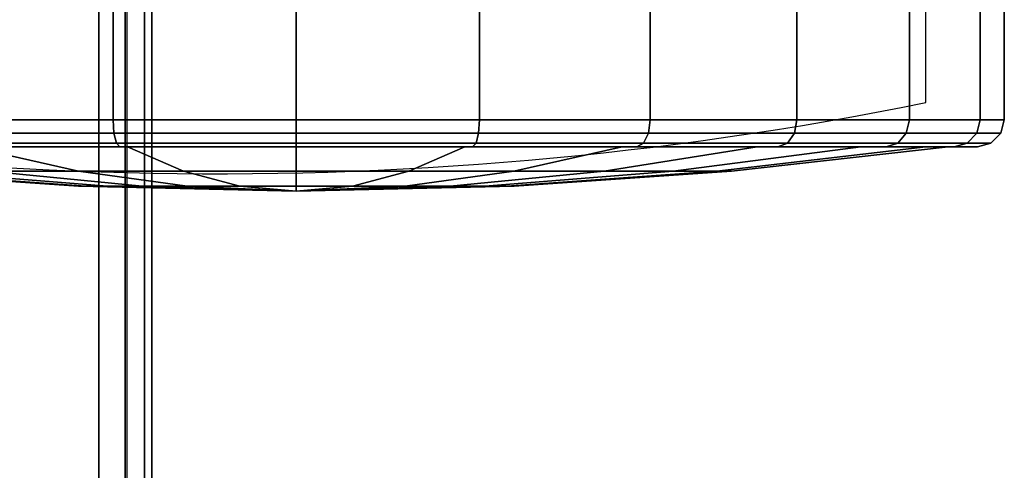
# Model space of a CAD drawing. Units: millimetres. Extents: x 600 to 53433, y -16 to 81661.
# Drawn here: x 1224 to 1279, y 484 to 509 of the extents above; entities that cross this region are included whole.
import ezdxf

# ---------------------------------------------------------------- set-up
doc = ezdxf.new("R2010")
doc.units = ezdxf.units.MM
doc.header["$LTSCALE"] = 200
doc.linetypes.add('DASHEDX2', pattern=[1.5, 1, -0.5])
for name, color, linetype in [('72_HOEM_INSERT', 7, 'Continuous'), ('72_HOEM_PL_D2_ANY', 7, 'Continuous'), ('72_HOEM_PL_D2_STORAGE', 8, 'Continuous'), ('72_HOEM_PL_D3_CART_SURFACE', 7, 'Continuous'), ('72_HOEM_PL_D3_CART_SURFACE_EDGE', 7, 'Continuous'), ('72_HOEM_PL_D3_TABLE-LEGSTER-TRIM', 7, 'Continuous')]:
    doc.layers.add(name, color=color, linetype=linetype)

# ---------------------------------------------------------------- blocks, each defined once
blk = doc.blocks.new('72HOEM_PL_D3_GABD_1919_LJSNN_CASTER')
mesh = blk.add_polymesh((8, 9))
for k, corner in enumerate([(0.2520749963760522, -0.2623671249389758, 0.02318255873918667), (0.2428929018020654, -0.2623671249389758, 0.02318255873918667), (0.2428929018020654, -0.258178887367265, 0.02076447868347287), (0.2426887233734192, -0.2575189712524661, 0.02038347904682276), (0.2421309085846133, -0.2570358854294028, 0.02010456711053964), (0.2413689153671044, -0.2568590551376531, 0.02000247789621468), (0.2341045089721661, -0.2568590551376531, 0.02000247789621468), (0.233342515754714, -0.2570358854294028, 0.02010456711053964), (0.2327846767425967, -0.2575189712524661, 0.02038347904682276), (0.2520749963760522, -0.2590059928894277, 0.0312970540523547), (0.2428929018020654, -0.2590059928894277, 0.0312970540523547), (0.2428929018020654, -0.2543346210479882, 0.03004536204338246), (0.2426887233734192, -0.2535985710144217, 0.0298481417655962), (0.2421309085846133, -0.2530597715378065, 0.02970376770496539), (0.2413689153671044, -0.2528625452041808, 0.02965092148780993), (0.2341045089721661, -0.2528625452041808, 0.02965092148780993), (0.233342515754714, -0.2530597715378065, 0.02970376770496539), (0.2327846767425967, -0.2535985710144217, 0.0298481417655962), (0.2520749963760522, -0.257859575462362, 0.040004980015757), (0.2428929018020654, -0.257859575462362, 0.040004980015757), (0.2428929018020654, -0.2530234123230173, 0.040004980015757), (0.2426887233734192, -0.2522613948822254, 0.040004980015757), (0.2421309085846133, -0.2517035800934053, 0.040004980015757), (0.2413689153671044, -0.2514994016647449, 0.040004980015757), (0.2341045089721661, -0.2514994016647449, 0.040004980015757), (0.233342515754714, -0.2517035800934053, 0.040004980015757), (0.2327846767425967, -0.2522613948822254, 0.040004980015757), (0.2520749963760522, -0.2590059928894277, 0.04871290295124334), (0.2428929018020654, -0.2590059928894277, 0.04871290295124334), (0.2428929018020654, -0.2543346210479882, 0.04996459496021558), (0.2426887233734192, -0.2535985710144217, 0.05016181523800185), (0.2421309085846133, -0.2530597715378065, 0.05030618929863265), (0.2413689153671044, -0.2528625452041808, 0.05035903551578811), (0.2341045089721661, -0.2528625452041808, 0.05035903551578811), (0.233342515754714, -0.2530597715378065, 0.05030618929863265), (0.2327846767425967, -0.2535985710144217, 0.05016181523800185), (0.2520749963760522, -0.2623671249389758, 0.05682739977836936), (0.2428929018020654, -0.2623671249389758, 0.05682739977836936), (0.2428929018020654, -0.258178887367265, 0.05924548134804113), (0.2426887233734192, -0.2575189712524661, 0.05962647795677527), (0.2421309085846133, -0.2570358854294028, 0.05990539140701638), (0.2413689153671044, -0.2568590551376531, 0.06000748062134134), (0.2341045089721661, -0.2568590551376531, 0.06000748062134134), (0.233342515754714, -0.2570358854294028, 0.05990539140701638), (0.2327846767425967, -0.2575189712524661, 0.05962647795677527), (0.2520749963760522, -0.2677139158249133, 0.06379547615051635), (0.2428929018020654, -0.2677139158249133, 0.06379547615051635), (0.2428929018020654, -0.2642942359924518, 0.06721515598297505), (0.2426887233734192, -0.2637554122924968, 0.06775396757126244), (0.2421309085846133, -0.2633609838485853, 0.06814840812683497), (0.2413689153671044, -0.2632165885925417, 0.06829278521538173), (0.2341045089721661, -0.2632165885925417, 0.06829278521538173), (0.233342515754714, -0.2633609838485853, 0.06814840812683497), (0.2327846767425967, -0.2637554122924968, 0.06775396757126244), (0.2520749963760522, -0.2746819740295621, 0.06914226703644197), (0.2428929018020654, -0.2746819740295621, 0.06914226703644197), (0.2428929018020654, -0.2722639045715596, 0.07333050460815851), (0.2426887233734192, -0.2718828958511494, 0.07399041466713377), (0.2421309085846133, -0.2716039884567465, 0.07447350049019288), (0.2413689153671044, -0.2715019113540791, 0.07465032472610902), (0.2341045089721661, -0.2715019113540791, 0.07465032472610902), (0.233342515754714, -0.2716039884567465, 0.07447350049019288), (0.2327846767425967, -0.2718828958511494, 0.07399041466713377), (0.2520749963760522, -0.2827964738846021, 0.0725033990860027), (0.2428929018020654, -0.2827964738846021, 0.0725033990860027), (0.2428929018020654, -0.281544781875624, 0.07717477092743363), (0.2426887233734192, -0.2813475797653382, 0.07791080279350729), (0.2421309085846133, -0.2812031845092946, 0.07844962043762659), (0.2413689153671044, -0.2811503534317126, 0.07864684071541284), (0.2341045089721661, -0.2811503534317126, 0.07864684071541284), (0.233342515754714, -0.2812031845092946, 0.07844962043762659), (0.2327846767425967, -0.2813475797653382, 0.07791080279350729)]):
    mesh.set_mesh_vertex(divmod(k, 9), corner)
mesh = blk.add_polymesh((8, 6))
for k, corner in enumerate([(0.2327846767425967, -0.2575189712524661, 0.02038347904682276), (0.2325804983138937, -0.258178887367265, 0.02076447868347287), (0.2325804983138937, -0.2596086935043473, 0.02158997789621477), (0.2311915084839029, -0.2702042919159169, 0.02770735673904578), (0.2303569664001657, -0.280843443870566, 0.03384987788200573), (0.2300786161422934, -0.2915043968200877, 0.040004980015757), (0.2327846767425967, -0.2535985710144217, 0.0298481417655962), (0.2325804983138937, -0.2543346210479882, 0.03004536204338246), (0.2325804983138937, -0.2559293638229576, 0.03047267365455803), (0.2311915084839029, -0.267747222900411, 0.03363926210403636), (0.2303569664001657, -0.279613649749777, 0.03681886453628751), (0.2300786161422934, -0.2915043968200877, 0.040004980015757), (0.2327846767425967, -0.2522613948822254, 0.040004980015757), (0.2325804983138937, -0.2530234123230173, 0.040004980015757), (0.2325804983138937, -0.2546744016647438, 0.040004980015757), (0.2311915084839029, -0.2669091684341538, 0.040004980015757), (0.2303569664001657, -0.2791941986084225, 0.040004980015757), (0.2300786161422934, -0.2915043968200877, 0.040004980015757), (0.2327846767425967, -0.2535985710144217, 0.05016181523800185), (0.2325804983138937, -0.2543346210479882, 0.04996459496021558), (0.2325804983138937, -0.2559293638229576, 0.04953728334904002), (0.2311915084839029, -0.267747222900411, 0.04637069489956169), (0.2303569664001657, -0.279613649749777, 0.04319109246731052), (0.2300786161422934, -0.2915043968200877, 0.040004980015757), (0.2327846767425967, -0.2575189712524661, 0.05962647795677527), (0.2325804983138937, -0.258178887367265, 0.05924548134804113), (0.2325804983138937, -0.2596086935043473, 0.05841998062134125), (0.2311915084839029, -0.2702042919159169, 0.0523025972366363), (0.2303569664001657, -0.280843443870566, 0.04616007912159231), (0.2300786161422934, -0.2915043968200877, 0.040004980015757), (0.2327846767425967, -0.2637554122924968, 0.06775396757126244), (0.2325804983138937, -0.2642942359924518, 0.06721515598297505), (0.2325804983138937, -0.2654616550445752, 0.06604771876335523), (0.2311915084839029, -0.2741129438400378, 0.05739644207954736), (0.2303569664001657, -0.2827997682571635, 0.04870960857868475), (0.2300786161422934, -0.2915043968200877, 0.040004980015757), (0.2327846767425967, -0.2718828958511494, 0.07399041466713377), (0.2325804983138937, -0.2722639045715596, 0.07333050460815851), (0.2325804983138937, -0.2730894113540785, 0.07190069241524155), (0.2311915084839029, -0.2792067705154579, 0.06130508189201708), (0.2303569664001657, -0.285349297714248, 0.05066592690944963), (0.2300786161422934, -0.2915043968200877, 0.040004980015757), (0.2327846767425967, -0.2813475797653382, 0.07791080279350729), (0.2325804983138937, -0.281544781875624, 0.07717477092743363), (0.2325804983138937, -0.2819721055984701, 0.07558002815247017), (0.2311915084839029, -0.2851386758804608, 0.06376215696335205), (0.2303569664001657, -0.2883182783127012, 0.05189572405815422), (0.2300786161422934, -0.2915043968200877, 0.040004980015757)]):
    mesh.set_mesh_vertex(divmod(k, 6), corner)
mesh = blk.add_polymesh((9, 9))
for k, corner in enumerate([(0.2520749963760522, -0.320641692924525, 0.02318255873918667), (0.2428929018020654, -0.320641692924525, 0.02318255873918667), (0.2428929018020654, -0.3248299304962359, 0.02076447868347287), (0.2426887233734192, -0.325489846611049, 0.02038347904682276), (0.2421309085846133, -0.3259729324340981, 0.02010456711053964), (0.2413689153671044, -0.3261497385025223, 0.02000247789621468), (0.2341045089721661, -0.3261497385025223, 0.02000247789621468), (0.233342515754714, -0.3259729324340981, 0.02010456711053964), (0.2327846767425967, -0.325489846611049, 0.02038347904682276), (0.2520749963760522, -0.3152949020386018, 0.01621448388099764), (0.2428929018020654, -0.3152949020386018, 0.01621448388099764), (0.2428929018020654, -0.3187145818710633, 0.01279480253458097), (0.2426887233734192, -0.3192534055710041, 0.01225598716139864), (0.2421309085846133, -0.3196478340149156, 0.01186154660582611), (0.2413689153671044, -0.3197922050476336, 0.01171717178821631), (0.2341045089721661, -0.3197922050476336, 0.01171717178821631), (0.233342515754714, -0.3196478340149156, 0.01186154660582611), (0.2327846767425967, -0.3192534055710041, 0.01225598716139864), (0.2520749963760522, -0.3083268196106133, 0.01086769223809305), (0.2428929018020654, -0.3083268196106133, 0.01086769223809305), (0.2428929018020654, -0.3107449132919555, 0.006679455423355487), (0.2426887233734192, -0.3111258977890259, 0.006019543850422251), (0.2421309085846133, -0.3114048051834288, 0.005536454999447187), (0.2413689153671044, -0.3115069065094218, 0.005359632277489017), (0.2341045089721661, -0.3115069065094218, 0.005359632277489017), (0.233342515754714, -0.3114048051834288, 0.005536454999447187), (0.2327846767425967, -0.3111258977890259, 0.006019543850422251), (0.2520749963760522, -0.3002123197555733, 0.00750655867457433), (0.2428929018020654, -0.3002123197555733, 0.00750655867457433), (0.2428929018020654, -0.3014640117645513, 0.002835186833143397), (0.2426887233734192, -0.3016612380981627, 0.00209915137141955), (0.2421309085846133, -0.3018056091308807, 0.001560336092859596), (0.2413689153671044, -0.3018584644317883, 0.001363115909695704), (0.2341045089721661, -0.3018584644317883, 0.001363115909695704), (0.233342515754714, -0.3018056091308807, 0.001560336092859596), (0.2327846767425967, -0.3016612380981627, 0.00209915137141955), (0.2520749963760522, -0.2915043968200877, 0.00636013897657431), (0.2428929018020654, -0.2915043968200877, 0.00636013897657431), (0.2428929018020654, -0.2915043968200877, 0.001523978581279604), (0.2426887233734192, -0.2915043968200877, 0.0007619785983115872), (0.2421309085846133, -0.2915043968200877, 0.0002041559085250018), (0.2413689153671044, -0.2915043968200877), (0.2341045089721661, -0.2915043968200877), (0.233342515754714, -0.2915043968200877, 0.0002041559085250018), (0.2327846767425967, -0.2915043968200877, 0.0007619785983115872), (0.2520749963760522, -0.2827964738846021, 0.00750655867457433), (0.2428929018020654, -0.2827964738846021, 0.00750655867457433), (0.2428929018020654, -0.281544781875624, 0.002835186833143397), (0.2426887233734192, -0.2813475797653382, 0.00209915137141955), (0.2421309085846133, -0.2812031845092946, 0.001560336092859596), (0.2413689153671044, -0.2811503534317126, 0.001363115909695704), (0.2341045089721661, -0.2811503534317126, 0.001363115909695704), (0.233342515754714, -0.2812031845092946, 0.001560336092859596), (0.2327846767425967, -0.2813475797653382, 0.00209915137141955), (0.2520749963760522, -0.2746819740295621, 0.01086769223809305), (0.2428929018020654, -0.2746819740295621, 0.01086769223809305), (0.2428929018020654, -0.2722639045715596, 0.006679455423355487), (0.2426887233734192, -0.2718828958511494, 0.006019543850422251), (0.2421309085846133, -0.2716039884567465, 0.005536454999447187), (0.2413689153671044, -0.2715019113540791, 0.005359632277489017), (0.2341045089721661, -0.2715019113540791, 0.005359632277489017), (0.233342515754714, -0.2716039884567465, 0.005536454999447187), (0.2327846767425967, -0.2718828958511494, 0.006019543850422251), (0.2520749963760522, -0.2677139158249133, 0.01621448388099764), (0.2428929018020654, -0.2677139158249133, 0.01621448388099764), (0.2428929018020654, -0.2642942359924518, 0.01279480253458097), (0.2426887233734192, -0.2637554122924968, 0.01225598716139864), (0.2421309085846133, -0.2633609838485853, 0.01186154660582611), (0.2413689153671044, -0.2632165885925417, 0.01171717178821631), (0.2341045089721661, -0.2632165885925417, 0.01171717178821631), (0.233342515754714, -0.2633609838485853, 0.01186154660582611), (0.2327846767425967, -0.2637554122924968, 0.01225598716139864), (0.2520749963760522, -0.2623671249389758, 0.02318255873918667), (0.2428929018020654, -0.2623671249389758, 0.02318255873918667), (0.2428929018020654, -0.258178887367265, 0.02076447868347287), (0.2426887233734192, -0.2575189712524661, 0.02038347904682276), (0.2421309085846133, -0.2570358854294028, 0.02010456711053964), (0.2413689153671044, -0.2568590551376531, 0.02000247789621468), (0.2341045089721661, -0.2568590551376531, 0.02000247789621468), (0.233342515754714, -0.2570358854294028, 0.02010456711053964), (0.2327846767425967, -0.2575189712524661, 0.02038347904682276)]):
    mesh.set_mesh_vertex(divmod(k, 9), corner)
mesh = blk.add_polymesh((9, 6))
for k, corner in enumerate([(0.2327846767425967, -0.325489846611049, 0.02038347904682276), (0.2325804983138937, -0.3248299304962359, 0.02076447868347287), (0.2325804983138937, -0.3234001243591536, 0.02158997789621477), (0.2311915084839029, -0.3128045017242584, 0.02770735673904578), (0.2303569664001657, -0.3021653497696093, 0.03384987788200573), (0.2300786161422934, -0.2915043968200877, 0.040004980015757), (0.2327846767425967, -0.3192534055710041, 0.01225598716139864), (0.2325804983138937, -0.3187145818710633, 0.01279480253458097), (0.2325804983138937, -0.3175471385956001, 0.01396223521232685), (0.2311915084839029, -0.3088958740234631, 0.02261351643800865), (0.2303569664001657, -0.3002090253830119, 0.0313003484249133), (0.2300786161422934, -0.2915043968200877, 0.040004980015757), (0.2327846767425967, -0.3111258977890259, 0.006019543850422251), (0.2325804983138937, -0.3107449132919555, 0.006679455423355487), (0.2325804983138937, -0.3099194065094224, 0.008109263074398507), (0.2311915084839029, -0.3038020231247174, 0.01870487359762299), (0.2303569664001657, -0.2976594959259273, 0.02934403009414841), (0.2300786161422934, -0.2915043968200877, 0.040004980015757), (0.2327846767425967, -0.3016612380981627, 0.00209915137141955), (0.2325804983138937, -0.3014640117645513, 0.002835186833143397), (0.2325804983138937, -0.3010367122650308, 0.004429930365085857), (0.2311915084839029, -0.2978701177597287, 0.01624779852628801), (0.2303569664001657, -0.2946905153274741, 0.02811423597335977), (0.2300786161422934, -0.2915043968200877, 0.040004980015757), (0.2327846767425967, -0.2915043968200877, 0.0007619785983115872), (0.2325804983138937, -0.2915043968200877, 0.001523978581279604), (0.2325804983138937, -0.2915043968200877, 0.003174978615343753), (0.2311915084839029, -0.2915043968200877, 0.01540973649025052), (0.2303569664001657, -0.2915043968200877, 0.02769477574825446), (0.2300786161422934, -0.2915043968200877, 0.040004980015757), (0.2327846767425967, -0.2813475797653382, 0.00209915137141955), (0.2325804983138937, -0.281544781875624, 0.002835186833143397), (0.2325804983138937, -0.2819721055984701, 0.004429930365085857), (0.2311915084839029, -0.2851386758804608, 0.01624779852628801), (0.2303569664001657, -0.2883182783127012, 0.02811423597335977), (0.2300786161422934, -0.2915043968200877, 0.040004980015757), (0.2327846767425967, -0.2718828958511494, 0.006019543850422251), (0.2325804983138937, -0.2722639045715596, 0.006679455423355487), (0.2325804983138937, -0.2730894113540785, 0.008109263074398507), (0.2311915084839029, -0.2792067705154579, 0.01870487359762299), (0.2303569664001657, -0.285349297714248, 0.02934403009414841), (0.2300786161422934, -0.2915043968200877, 0.040004980015757), (0.2327846767425967, -0.2637554122924968, 0.01225598716139864), (0.2325804983138937, -0.2642942359924518, 0.01279480253458097), (0.2325804983138937, -0.2654616550445752, 0.01396223521232685), (0.2311915084839029, -0.2741129438400378, 0.02261351643800865), (0.2303569664001657, -0.2827997682571635, 0.0313003484249133), (0.2300786161422934, -0.2915043968200877, 0.040004980015757), (0.2327846767425967, -0.2575189712524661, 0.02038347904682276), (0.2325804983138937, -0.258178887367265, 0.02076447868347287), (0.2325804983138937, -0.2596086935043473, 0.02158997789621477), (0.2311915084839029, -0.2702042919159169, 0.02770735673904578), (0.2303569664001657, -0.280843443870566, 0.03384987788200573), (0.2300786161422934, -0.2915043968200877, 0.040004980015757)]):
    mesh.set_mesh_vertex(divmod(k, 6), corner)
mesh = blk.add_polymesh((9, 6))
for k, corner in enumerate([(0.2327846767425967, -0.2915043968200877, 0.0792479789257095), (0.2325804983138937, -0.2915043968200877, 0.0784859796524093), (0.2325804983138937, -0.2915043968200877, 0.07683497819900954), (0.2311915084839029, -0.2915043968200877, 0.06460022354126348), (0.2303569664001657, -0.2915043968200877, 0.05231518125534358), (0.2300786161422934, -0.2915043968200877, 0.040004980015757), (0.2327846767425967, -0.3016612380981627, 0.07791080279350729), (0.2325804983138937, -0.3014640117645513, 0.07717477092743363), (0.2325804983138937, -0.3010367122650308, 0.07558002815247017), (0.2311915084839029, -0.2978701177597287, 0.06376215696335205), (0.2303569664001657, -0.2946905153274741, 0.05189572405815422), (0.2300786161422934, -0.2915043968200877, 0.040004980015757), (0.2327846767425967, -0.3111258977890259, 0.07399041466713377), (0.2325804983138937, -0.3107449132919555, 0.07333050460815851), (0.2325804983138937, -0.3099194065094224, 0.07190069241524155), (0.2311915084839029, -0.3038020231247174, 0.06130508189201708), (0.2303569664001657, -0.2976594959259273, 0.05066592690944963), (0.2300786161422934, -0.2915043968200877, 0.040004980015757), (0.2327846767425967, -0.3192534055710041, 0.06775396757126244), (0.2325804983138937, -0.3187145818710633, 0.06721515598297505), (0.2325804983138937, -0.3175471385956001, 0.06604771876335523), (0.2311915084839029, -0.3088958740234631, 0.05739644207954736), (0.2303569664001657, -0.3002090253830119, 0.04870960857868475), (0.2300786161422934, -0.2915043968200877, 0.040004980015757), (0.2327846767425967, -0.325489846611049, 0.05962647795677527), (0.2325804983138937, -0.3248299304962359, 0.05924548134804113), (0.2325804983138937, -0.3234001243591536, 0.05841998062134125), (0.2311915084839029, -0.3128045017242584, 0.0523025972366363), (0.2303569664001657, -0.3021653497696093, 0.04616007912159231), (0.2300786161422934, -0.2915043968200877, 0.040004980015757), (0.2327846767425967, -0.3294102226257536, 0.05016181523800185), (0.2325804983138937, -0.3286741968155127, 0.04996459496021558), (0.2325804983138937, -0.3270794540405575, 0.04953728334904002), (0.2311915084839029, -0.3152615949630899, 0.04637069489956169), (0.2303569664001657, -0.3033951438903983, 0.04319109246731052), (0.2300786161422934, -0.2915043968200877, 0.040004980015757), (0.2327846767425967, -0.3307473987579499, 0.040004980015757), (0.2325804983138937, -0.3299854055404836, 0.040004980015757), (0.2325804983138937, -0.3283343919754316, 0.040004980015757), (0.2311915084839029, -0.3160996494293471, 0.040004980015757), (0.2303569664001657, -0.3038146192550926, 0.040004980015757), (0.2300786161422934, -0.2915043968200877, 0.040004980015757), (0.2327846767425967, -0.3294102226257536, 0.0298481417655962), (0.2325804983138937, -0.3286741968155127, 0.03004536204338246), (0.2325804983138937, -0.3270794540405575, 0.03047267365455803), (0.2311915084839029, -0.3152615949630899, 0.03363926210403636), (0.2303569664001657, -0.3033951438903983, 0.03681886453628751), (0.2300786161422934, -0.2915043968200877, 0.040004980015757), (0.2327846767425967, -0.325489846611049, 0.02038347904682276), (0.2325804983138937, -0.3248299304962359, 0.02076447868347287), (0.2325804983138937, -0.3234001243591536, 0.02158997789621477), (0.2311915084839029, -0.3128045017242584, 0.02770735673904578), (0.2303569664001657, -0.3021653497696093, 0.03384987788200573), (0.2300786161422934, -0.2915043968200877, 0.040004980015757)]):
    mesh.set_mesh_vertex(divmod(k, 6), corner)
mesh = blk.add_polymesh((9, 9))
for k, corner in enumerate([(0.2520749963760522, -0.2915043968200877, 0.07364981651306576), (0.2428929018020654, -0.2915043968200877, 0.07364981651306576), (0.2428929018020654, -0.2915043968200877, 0.0784859796524093), (0.2426887233734192, -0.2915043968200877, 0.0792479789257095), (0.2421309085846133, -0.2915043968200877, 0.07980579977035981), (0.2413689153671044, -0.2915043968200877, 0.08000997819900972), (0.2341045089721661, -0.2915043968200877, 0.08000997819900972), (0.233342515754714, -0.2915043968200877, 0.07980579977035981), (0.2327846767425967, -0.2915043968200877, 0.0792479789257095), (0.2520749963760522, -0.3002123197555733, 0.0725033990860027), (0.2428929018020654, -0.3002123197555733, 0.0725033990860027), (0.2428929018020654, -0.3014640117645513, 0.07717477092743363), (0.2426887233734192, -0.3016612380981627, 0.07791080279350729), (0.2421309085846133, -0.3018056091308807, 0.07844962043762659), (0.2413689153671044, -0.3018584644317883, 0.07864684071541284), (0.2341045089721661, -0.3018584644317883, 0.07864684071541284), (0.233342515754714, -0.3018056091308807, 0.07844962043762659), (0.2327846767425967, -0.3016612380981627, 0.07791080279350729), (0.2520749963760522, -0.3083268196106133, 0.06914226703644197), (0.2428929018020654, -0.3083268196106133, 0.06914226703644197), (0.2428929018020654, -0.3107449132919555, 0.07333050460815851), (0.2426887233734192, -0.3111258977890259, 0.07399041466713377), (0.2421309085846133, -0.3114048051834288, 0.07447350049019288), (0.2413689153671044, -0.3115069065094218, 0.07465032472610902), (0.2341045089721661, -0.3115069065094218, 0.07465032472610902), (0.233342515754714, -0.3114048051834288, 0.07447350049019288), (0.2327846767425967, -0.3111258977890259, 0.07399041466713377), (0.2520749963760522, -0.3152949020386018, 0.06379547615051635), (0.2428929018020654, -0.3152949020386018, 0.06379547615051635), (0.2428929018020654, -0.3187145818710633, 0.06721515598297505), (0.2426887233734192, -0.3192534055710041, 0.06775396757126244), (0.2421309085846133, -0.3196478340149156, 0.06814840812683497), (0.2413689153671044, -0.3197922050476336, 0.06829278521538173), (0.2341045089721661, -0.3197922050476336, 0.06829278521538173), (0.233342515754714, -0.3196478340149156, 0.06814840812683497), (0.2327846767425967, -0.3192534055710041, 0.06775396757126244), (0.2520749963760522, -0.320641692924525, 0.05682739977836936), (0.2428929018020654, -0.320641692924525, 0.05682739977836936), (0.2428929018020654, -0.3248299304962359, 0.05924548134804113), (0.2426887233734192, -0.325489846611049, 0.05962647795677527), (0.2421309085846133, -0.3259729324340981, 0.05990539140701638), (0.2413689153671044, -0.3261497385025223, 0.06000748062134134), (0.2341045089721661, -0.3261497385025223, 0.06000748062134134), (0.233342515754714, -0.3259729324340981, 0.05990539140701638), (0.2327846767425967, -0.325489846611049, 0.05962647795677527), (0.2520749963760522, -0.3240028249740874, 0.04871290295124334), (0.2428929018020654, -0.3240028249740874, 0.04871290295124334), (0.2428929018020654, -0.3286741968155127, 0.04996459496021558), (0.2426887233734192, -0.3294102226257536, 0.05016181523800185), (0.2421309085846133, -0.3299490463257087, 0.05030618929863265), (0.2413689153671044, -0.3301462726593201, 0.05035903551578811), (0.2341045089721661, -0.3301462726593201, 0.05035903551578811), (0.233342515754714, -0.3299490463257087, 0.05030618929863265), (0.2327846767425967, -0.3294102226257536, 0.05016181523800185), (0.2520749963760522, -0.3251492424011531, 0.040004980015757), (0.2428929018020654, -0.3251492424011531, 0.040004980015757), (0.2428929018020654, -0.3299854055404836, 0.040004980015757), (0.2426887233734192, -0.3307473987579499, 0.040004980015757), (0.2421309085846133, -0.3313052377700956, 0.040004980015757), (0.2413689153671044, -0.3315093919754304, 0.040004980015757), (0.2341045089721661, -0.3315093919754304, 0.040004980015757), (0.233342515754714, -0.3313052377700956, 0.040004980015757), (0.2327846767425967, -0.3307473987579499, 0.040004980015757), (0.2520749963760522, -0.3240028249740874, 0.0312970540523547), (0.2428929018020654, -0.3240028249740874, 0.0312970540523547), (0.2428929018020654, -0.3286741968155127, 0.03004536204338246), (0.2426887233734192, -0.3294102226257536, 0.0298481417655962), (0.2421309085846133, -0.3299490463257087, 0.02970376770496539), (0.2413689153671044, -0.3301462726593201, 0.02965092148780993), (0.2341045089721661, -0.3301462726593201, 0.02965092148780993), (0.233342515754714, -0.3299490463257087, 0.02970376770496539), (0.2327846767425967, -0.3294102226257536, 0.0298481417655962), (0.2520749963760522, -0.320641692924525, 0.02318255873918667), (0.2428929018020654, -0.320641692924525, 0.02318255873918667), (0.2428929018020654, -0.3248299304962359, 0.02076447868347287), (0.2426887233734192, -0.325489846611049, 0.02038347904682276), (0.2421309085846133, -0.3259729324340981, 0.02010456711053964), (0.2413689153671044, -0.3261497385025223, 0.02000247789621468), (0.2341045089721661, -0.3261497385025223, 0.02000247789621468), (0.233342515754714, -0.3259729324340981, 0.02010456711053964), (0.2327846767425967, -0.325489846611049, 0.02038347904682276)]):
    mesh.set_mesh_vertex(divmod(k, 9), corner)
blk = doc.blocks.new('72HOEM_PL_D3_GABD_1919_LJSNN_SURFACE')
for points in [[(0.282752799224852, -0.2804401254654181, 1.168400000000067), (0.282752799224852, -0.1139685279846248, 1.168400000000067), (-0.282752799224852, -0.1139685279846248, 1.168400000000067), (-0.282752799224852, -0.2804401254654181, 1.168400000000067)], [(-0.282752799224852, -0.2804401254654181, 1.1384279922486), (-0.282752799224852, -0.1139685279846248, 1.1384279922486), (0.282752799224852, -0.1139685279846248, 1.1384279922486), (0.282752799224852, -0.2804401254654181, 1.1384279922486)]]:
    blk.add_3dface(points)
blk = doc.blocks.new('72HOEM_PL_D3_GABD_1919_LJSNN_SURFACEEDGE')
mesh = blk.add_polymesh((2, 8))
for k, corner in enumerate([(0.282752799224852, -0.2804401254654181, 1.1384279922486), (0.2842513996124012, -0.2819387258529815, 1.138829518127507), (0.2853484498977537, -0.2830357761383198, 1.139926641082829), (0.2857500000000073, -0.2834373262405592, 1.141425193023747), (0.2857500000000073, -0.2834373262405592, 1.165402799224921), (0.2853484498977537, -0.2830357761383198, 1.166901448059149), (0.2842513996124012, -0.2819387258529815, 1.167998474121161), (0.282752799224852, -0.2804401254654181, 1.168400000000067), (-0.282752799224852, -0.2804401254654181, 1.1384279922486), (-0.2842513996124012, -0.2819387258529815, 1.138829518127507), (-0.2853484498977537, -0.2830357761383198, 1.139926641082829), (-0.2857500000000073, -0.2834373262405592, 1.141425193023747), (-0.2857500000000073, -0.2834373262405592, 1.165402799224921), (-0.2853484498977537, -0.2830357761383198, 1.166901448059149), (-0.2842513996124012, -0.2819387258529815, 1.167998474121161), (-0.282752799224852, -0.2804401254654181, 1.168400000000067)]):
    mesh.set_mesh_vertex(divmod(k, 8), corner)
blk = doc.blocks.new('72HOEM_PL_D2_GABD_1919_LJSNNC4')
at = {"layer": '72_HOEM_PL_D2_STORAGE'}
for p, q in [((0.2857499999999504, -0.2834373262405165), (-0.2857500000000073, -0.2834373262405165)), ((0.2350757917403712, -0.3285794836044005), (0.2710167907714549, -0.3285794836044005))]:
    blk.add_line(p, q, dxfattribs=at)
at = {"layer": '72_HOEM_PL_D2_STORAGE', "linetype": 'DASHEDX2'}
blk.add_arc((0.4318258220671964, -0.2885744642257464), 0.2007759594917125, 168.5067773910515, 178.5338366020555, dxfattribs=at)
at = {"layer": '72_HOEM_PL_D2_STORAGE'}
blk.add_arc((0.4318258220671964, -0.2885744642257464), 0.2007759594917125, 178.5338366020555, 191.4932189672206, dxfattribs=at)
blk = doc.blocks.new('72HOEM_PL21311752925000')
blk.add_blockref('72HOEM_PL_D2_GABD_1919_LJSNNC4', (0, 0.0015))
blk = doc.blocks.new('XCAD03EE53DB5763F974275793DC0C1FE52B8A')
at = {"layer": '72_HOEM_PL_D2_ANY', "color": 7}
blk.add_blockref('72HOEM_PL21311752925000', (0, 0), dxfattribs=at)
at = {"layer": '72_HOEM_PL_D3_CART_SURFACE', "color": 0}
blk.add_blockref('72HOEM_PL_D3_GABD_1919_LJSNN_SURFACE', (0, 0.0001), dxfattribs=at)
at = {"layer": '72_HOEM_PL_D3_CART_SURFACE_EDGE', "color": 0}
blk.add_blockref('72HOEM_PL_D3_GABD_1919_LJSNN_SURFACEEDGE', (0, 0.0001), dxfattribs=at)
at = {"layer": '72_HOEM_PL_D3_TABLE-LEGSTER-TRIM', "color": 0}
blk.add_blockref('72HOEM_PL_D3_GABD_1919_LJSNN_CASTER', (0, 0), dxfattribs=at)
blk = doc.blocks.new('72HOEM_PL21311752962000')
blk.add_blockref('72HOEM_PL_D2_GABD_1919_LJSNNC4', (0, 0.0015))
blk = doc.blocks.new('XCAD01156D254998615A2A963FB1C0B2018F81')
at = {"layer": '72_HOEM_PL_D2_ANY', "color": 7}
blk.add_blockref('72HOEM_PL21311752962000', (0, 0), dxfattribs=at)

msp = doc.modelspace()

# ---------------------------------------------------------------- block references
at = {"layer": '72_HOEM_INSERT', "xscale": 1000, "yscale": 1000, "zscale": 1000}
for name, p, rotation in [('XCAD03EE53DB5763F974275793DC0C1FE52B8A', (947.7405017227466, 269.2530633674974), 89.99999999999997), ('XCAD01156D254998615A2A963FB1C0B2018F81', (947.7405017227463, 269.2530633674974), 89.99999999999999)]:
    msp.add_blockref(name, p, dxfattribs=dict(at, rotation=rotation))

doc.saveas('drawing.dxf')
